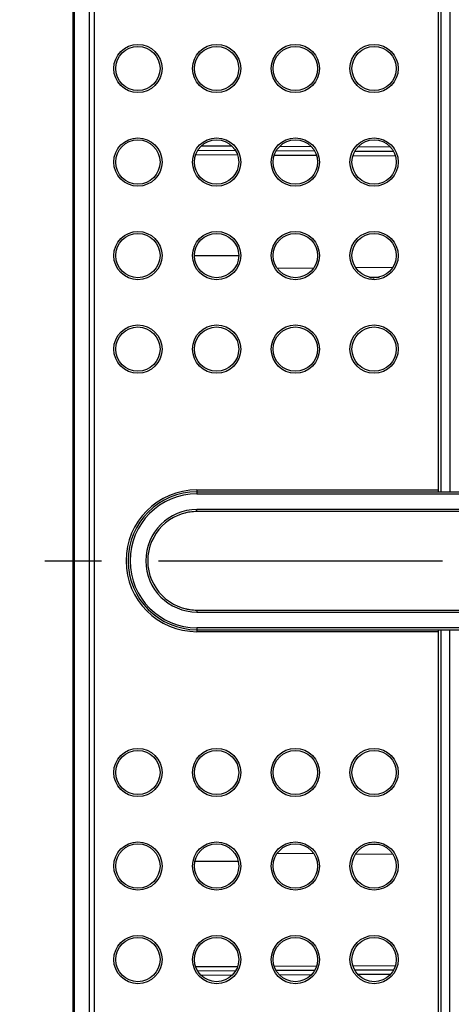
# Model space of a CAD drawing. Units: millimetres. Extents: x 0 to 420, y 0 to 297.
# Drawn here: x 141 to 154, y 195 to 225 of the extents above; entities that cross this region are included whole.
import ezdxf

# ---------------------------------------------------------------- set-up
doc = ezdxf.new("R2010")
doc.units = ezdxf.units.MM
doc.header["$LTSCALE"] = 23.1
doc.linetypes.add('CENTER', pattern=[0.6, 0.375, -0.075, 0.075, -0.075])
doc.layers.get('0').update_dxf_attribs({"linetype": 'CONTINUOUS'})
for name, color, linetype in [('ACHSEN', 7, 'CONTINUOUS'), ('KOERPER', 7, 'CONTINUOUS'), ('MATSCHNITT', 7, 'CONTINUOUS'), ('RADIEN', 7, 'CONTINUOUS'), ('REF_MASSE', 7, 'CONTINUOUS'), ('STANDARD_BG_ACHSEN', 7, 'CONTINUOUS')]:
    doc.layers.add(name, color=color, linetype=linetype)
doc.styles.get("Standard").update_dxf_attribs({"font": 'txt', "width": 0.7})
doc.dimstyles.new('DIMSTYLE_5', dxfattribs={"dimtxt": 3.5, "dimasz": 3.5, "dimexe": 1.5, "dimexo": 0.2, "dimgap": 0.875, "dimtad": 1, "dimdec": 0, "dimlfac": 3.333333, "dimdsep": 46, "dimtxsty": 'STANDARD', "dimblk": '_FILLED', "dimblk1": '_FILLED', "dimblk2": '_FILLED', "dimcen": 0.09, "dimclrt": 5, "dimadec": 0, "dimazin": 0, "dimtp": 0.5, "dimtm": 0.5, "dimtfac": 1, "dimtdec": 0, "dimtofl": 0, "dimtmove": 0, "dimatfit": 3, "dimldrblk": '_FILLED', "dimfxl": 1, "dimtolj": 1, "dimarcsym": 0})

# ---------------------------------------------------------------- blocks, each defined once
blk = doc.blocks.new('_FILLED')
at = {"color": 0, "linetype": 'BYBLOCK'}
blk.add_solid([(0, 0), (-1, 0.1429), (-1, -0.1429)], dxfattribs=at)
blk = doc.blocks.new('*D8')
at = {"layer": 'REF_MASSE', "color": 2, "linetype": 'CONTINUOUS'}
for p, q in [((175.85, 208.477), (192.922, 208.477)), ((191.422, 208.477), (191.422, 170.902)), ((191.422, 133.327), (191.422, 170.902)), ((152.102, 133.327), (192.922, 133.327))]:
    blk.add_line(p, q, dxfattribs=at)
at = {"layer": 'REF_MASSE', "color": 2, "linetype": 'CONTINUOUS', "xscale": 3.5, "yscale": 3.5, "zscale": 3.5}
for p, rotation in [((191.422, 208.477), 90), ((191.422, 133.327), 270)]:
    blk.add_blockref('_FILLED', p, dxfattribs=dict(at, rotation=rotation))
at = {"layer": 'REF_MASSE', "color": 5, "linetype": 'CONTINUOUS', "insert": (187.047, 170.902), "char_height": 3.5, "width": 15, "attachment_point": 2, "rotation": 90, "line_spacing_factor": 0.9}
blk.add_mtext('251 ', dxfattribs=at)

msp = doc.modelspace()

# ---------------------------------------------------------------- linework, layer by layer
at = {"color": 7, "linetype": 'CONTINUOUS'}
msp.add_line((146.59511, 199.32701), (147.90703, 199.32701), dxfattribs=at)
at = {"layer": 'ACHSEN', "color": 7, "linetype": 'CONTINUOUS'}
for centre in [(149.65107, 214.92701), (152.05107, 214.92701), (149.65107, 202.02701), (152.05107, 202.02701)]:
    msp.add_circle(centre, 0.675, dxfattribs=at)
msp.add_arc((152.05107, 217.77701), 0.675, 259.865295, 270, dxfattribs=at)
at = {"layer": 'KOERPER', "color": 7, "linetype": 'CONTINUOUS'}
msp.add_line((146.57704, 217.77701), (147.92509, 217.77701), dxfattribs=at)
for start, end in [(90, 105.859977), (254.140025, 270)]:
    msp.add_arc((146.65107, 208.47701), 1.5, start, end, dxfattribs=at)
at = {"layer": 'MATSCHNITT', "color": 7, "linetype": 'CONTINUOUS'}
for p, q in [((142.87107, 229.95701), (142.87107, 186.99701)), ((142.91607, 186.90701), (142.91607, 230.04701))]:
    msp.add_line(p, q, dxfattribs=at)
at = {"layer": 'RADIEN', "color": 9, "linetype": 'CONTINUOUS'}
for p, q in [((143.36607, 230.04701), (143.36607, 186.90701)), ((154.09107, 230.04701), (154.09107, 210.57701)), ((154.36107, 230.04701), (154.36107, 210.57701)), ((147.72323, 221.10589), (146.78229, 221.11082)), ((147.89106, 220.835), (146.61186, 220.8417)), ((150.29465, 220.82242), (149.00729, 220.82916)), ((150.13611, 221.09326), (149.16938, 221.09832)), ((152.69823, 220.80983), (151.40437, 220.8166)), ((152.549, 221.08062), (151.55647, 221.08582)), ((149.09803, 217.3942), (150.21268, 217.40392)), ((151.48308, 217.41501), (152.62509, 217.42498)), ((146.65107, 210.63701), (146.65107, 210.51701)), ((146.65107, 210.63701), (154.00107, 210.63701)), ((146.65107, 210.51701), (163.30107, 210.51701)), ((146.65107, 209.97701), (146.65107, 210.03701)), ((163.30107, 210.03701), (146.65107, 210.03701)), ((146.65107, 206.97701), (146.65107, 206.91701)), ((146.65107, 206.91701), (163.30107, 206.91701)), ((146.65107, 206.43701), (146.65107, 206.31701)), ((163.30107, 206.43701), (146.65107, 206.43701)), ((154.00107, 206.31701), (146.65107, 206.31701)), ((154.09107, 206.37701), (154.09107, 186.90701)), ((154.36107, 186.90701), (154.36107, 206.37701)), ((150.2107, 199.55012), (149.09823, 199.55983)), ((152.62546, 199.52905), (151.48365, 199.53901)), ((146.61244, 196.11233), (147.89149, 196.11903)), ((149.00907, 196.12488), (150.29486, 196.13161)), ((151.40571, 196.13743), (152.69823, 196.1442)), ((147.72315, 195.84814), (146.7839, 195.84322)), ((150.13578, 195.86077), (149.1714, 195.85572)), ((152.54842, 195.8734), (151.55889, 195.86822))]:
    msp.add_line(p, q, dxfattribs=at)
at = {"layer": 'RADIEN', "color": 7, "linetype": 'CONTINUOUS'}
for p, q in [((143.51607, 230.04701), (143.51607, 186.90701)), ((154.00107, 230.04701), (154.00107, 210.57701)), ((147.83204, 220.97031), (146.67545, 220.97637)), ((150.23813, 220.95771), (149.06806, 220.96384)), ((152.64422, 220.94511), (151.46068, 220.95131)), ((151.90991, 217.11872), (152.20842, 217.12133)), ((146.65107, 210.57701), (164.35107, 210.57701)), ((163.30107, 209.97701), (146.65107, 209.97701)), ((146.65107, 206.97701), (163.30107, 206.97701)), ((146.65107, 206.37701), (164.35107, 206.37701)), ((154.00107, 206.37701), (154.00107, 186.90701)), ((152.20188, 199.83276), (151.90977, 199.83531)), ((147.83157, 195.98372), (146.6748, 195.97766)), ((150.23881, 195.99632), (149.06619, 195.99018)), ((152.64468, 196.00892), (151.46034, 196.00272))]:
    msp.add_line(p, q, dxfattribs=at)
at = {"layer": 'RADIEN', "color": 9, "linetype": 'CONTINUOUS'}
for centre, radius in [((144.85107, 223.47701), 0.73499), ((147.25107, 223.47701), 0.73499), ((149.65107, 223.47701), 0.73499), ((152.05107, 223.47701), 0.73499), ((144.85107, 220.62701), 0.73499), ((147.25107, 220.62701), 0.73499), ((149.65107, 220.62701), 0.73499), ((152.05107, 220.62701), 0.73499), ((144.85107, 217.77701), 0.73499), ((147.25107, 217.77701), 0.73499), ((149.65107, 217.77701), 0.73499), ((152.05107, 217.77701), 0.73499), ((144.85107, 214.92701), 0.73499), ((147.25107, 214.92701), 0.73499), ((149.65107, 214.92701), 0.73499), ((152.05107, 214.92701), 0.73499), ((144.85107, 202.02701), 0.73498), ((147.25107, 202.02701), 0.73498), ((149.65107, 202.02701), 0.73498), ((152.05107, 202.02701), 0.73498), ((144.85107, 199.17701), 0.73498), ((147.25107, 199.17701), 0.73498), ((149.65107, 199.17701), 0.73498), ((152.05107, 199.17701), 0.73498), ((144.85107, 196.32701), 0.73498), ((147.25107, 196.32701), 0.73498), ((149.65107, 196.32701), 0.73498), ((152.05107, 196.32701), 0.73498)]:
    msp.add_circle(centre, radius, dxfattribs=at)
at = {"layer": 'RADIEN', "color": 7, "linetype": 'CONTINUOUS'}
for centre in [(144.85107, 223.47701), (147.25107, 223.47701), (149.65107, 223.47701), (152.05107, 223.47701), (144.85107, 220.62701), (147.25107, 220.62701), (149.65107, 220.62701), (152.05107, 220.62701), (144.85107, 217.77701), (147.25107, 217.77701), (149.65107, 217.77701), (152.05107, 217.77701), (144.85107, 214.92701), (147.25107, 214.92701), (149.65107, 214.92701), (152.05107, 214.92701), (144.85107, 202.02701), (147.25107, 202.02701), (149.65107, 202.02701), (152.05107, 202.02701), (144.85107, 199.17701), (147.25107, 199.17701), (149.65107, 199.17701), (152.05107, 199.17701), (144.85107, 196.32701), (147.25107, 196.32701), (149.65107, 196.32701), (152.05107, 196.32701)]:
    msp.add_circle(centre, 0.675, dxfattribs=at)
at = {"layer": 'RADIEN', "color": 9, "linetype": 'CONTINUOUS'}
for radius in [2.15999, 2.03999, 1.55999]:
    msp.add_arc((146.65107, 208.47701), radius, 90, 270, dxfattribs=at)
at = {"layer": 'RADIEN', "color": 7, "linetype": 'CONTINUOUS'}
for radius in [2.1, 1.5]:
    msp.add_arc((146.65107, 208.47701), radius, 90, 270, dxfattribs=at)
at = {"layer": 'STANDARD_BG_ACHSEN', "color": 7, "linetype": 'CENTER'}
msp.add_line((131.61706, 208.47701), (175.65037, 208.47701), dxfattribs=at)

# ---------------------------------------------------------------- dimensions: what is measured, and where the dimension line sits
at = {"layer": 'REF_MASSE', "color": 2, "linetype": 'CONTINUOUS'}
dim = msp.add_linear_dim(base=(191.4221069286, 133.3270145959), p1=(175.650368264, 208.4770145959), p2=(151.9018004406, 133.3270145959), angle=270, text='<> ', dimstyle='DIMSTYLE_5', dxfattribs=at)
dim.commit()
dim.dimension.update_dxf_attribs({"geometry": '*D8', "text_midpoint": (191.4221069286, 169.5270145959), "dimtype": 160})

doc.saveas('drawing.dxf')
